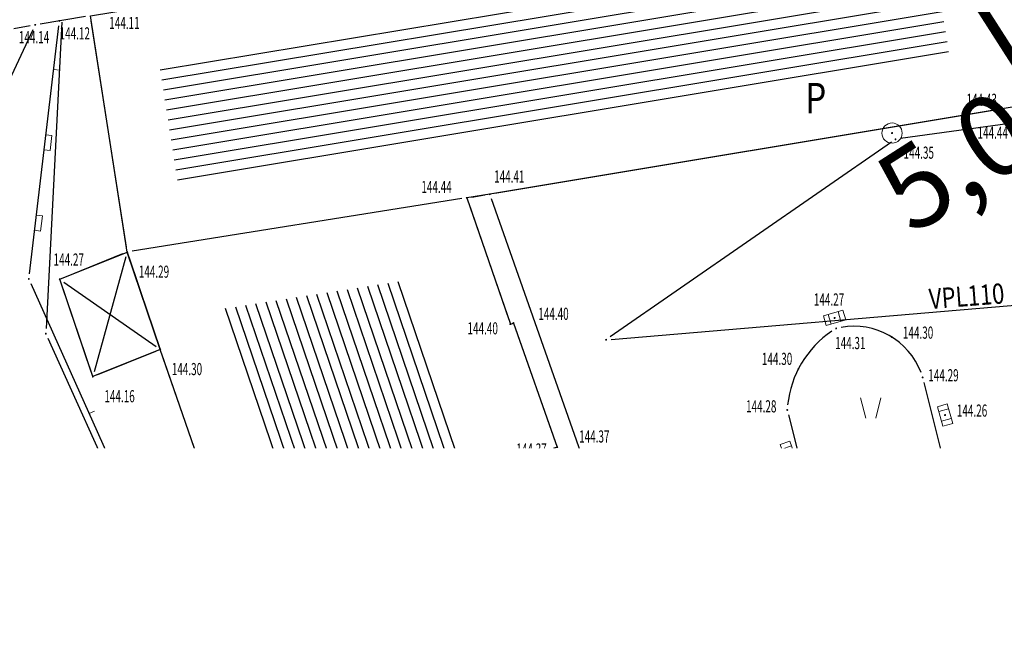
# Model space of a CAD drawing. Units: metres. Extents: x 7525433 to 8119445, y 4826918 to 5531858.
# Drawn here: x 7526271 to 7526319, y 4827178 to 4827210 of the extents above; entities that cross this region are included whole.
import ezdxf
from ezdxf.enums import TextEntityAlignment as Align

# ---------------------------------------------------------------- set-up
doc = ezdxf.new("R2010")
doc.units = ezdxf.units.M
doc.header["$MEASUREMENT"] = 0
doc.linetypes.add('DASHED', pattern=[0.75, 0.5, -0.25])
for name, color, linetype in [('01_privreda_nazivi', 7, 'Continuous'), ('105 objekti pl', 1, 'Continuous'), ('106 objekti srafure', 7, 'Continuous'), ('107 detalj linije', 1, 'Continuous'), ('108 topografski znaci', 7, 'Continuous'), ('115 katastarske tacke', 7, 'Continuous'), ('120 detaljne tacke', 7, 'Continuous'), ('121 detaljne kote', 32, 'Continuous'), ('124 geo tekst', 7, 'Continuous')]:
    doc.layers.add(name, color=color, linetype=linetype)
for name, color, linetype, lineweight in [('02_GL', 7, 'DASHED', 50), ('02_GL_kote', 7, 'Continuous', 9), ('02_GL_kote @ 1', 7, 'Continuous', 9), ('03_zaštita_pruga_zona', 250, 'Continuous', 25), ('101 parcele granice', 7, 'Continuous', 30), ('104 objekti_granice', 7, 'Continuous', 30), ('110 vodovod', 5, 'Continuous', 30), ('111 fekalna kanalizacija', 34, 'Continuous', 30), ('127 telefon', 6, 'Continuous', 30)]:
    doc.layers.add(name, color=color, linetype=linetype, lineweight=lineweight)
doc.styles.add('CARIAL08', font='txt', dxfattribs={"width": 0.8})
doc.styles.add('DETAC', font='txt.shx', dxfattribs={"width": 0.8})
doc.styles.add('Tahoma', font='tahoma.ttf')
doc.dimstyles.new('PGR-5000', dxfattribs={"dimtxt": 5, "dimasz": 2, "dimexe": 1.25, "dimexo": 0.625, "dimtad": 1, "dimdec": 1, "dimrnd": 0.05, "dimzin": 4, "dimtxsty": 'Tahoma', "dimblk1": 'ARCHTICK', "dimblk2": 'ARCHTICK', "dimsah": 1, "dimcen": 2.5, "dimadec": 0, "dimazin": 0, "dimtfac": 1, "dimtdec": 1, "dimtix": 1, "dimtmove": 2, "dimatfit": 2, "dimfxl": 1, "dimfxlon": 1, "dimarcsym": 0})

# ---------------------------------------------------------------- blocks, each defined once
blk = doc.blocks.new('PIKIR')
h = blk.add_hatch(color=256)
edge = h.paths.add_edge_path()
edge.add_arc((0, 0), 0.05, 0, 360)
blk.add_point((0, 0))
blk = doc.blocks.new('P95-02')
at = {"linetype": 'Continuous', "lineweight": 9}
for p, q in [((6.5, 8), (7, 6)), ((8, 6), (8.5, 8)), ((1.5, 2), (2, 0)), ((3, 0), (3.5, 2)), ((11.5, 2), (12, 0)), ((13, 0), (13.5, 2))]:
    blk.add_line(p, q, dxfattribs=at)
blk = doc.blocks.new('*U92')
at = {"linetype": 'Continuous', "lineweight": 9}
for p, q in [((-4, 0), (-4, 0.3)), ((-0.75, 0), (-0.75, 0.3)), ((-0.75, 0.3), (0, 0.3)), ((0, 0), (0, 0.3)), ((3.25, 0), (3.25, 0.3)), ((3.25, 0.3), (4, 0.3)), ((4, 0), (4, 0.3))]:
    blk.add_line(p, q, dxfattribs=at)
blk = doc.blocks.new('*U91')
at = {"linetype": 'Continuous', "lineweight": 9}
for p, q in [((-14, 0), (-14, 0.3)), ((-10.75, 0), (-10.75, 0.3)), ((-10.75, 0.3), (-10, 0.3)), ((-10, 0), (-10, 0.3)), ((-6.75, 0), (-6.75, 0.3)), ((-6.75, 0.3), (-6, 0.3)), ((-6, 0), (-6, 0.3)), ((-2.75, 0), (-2.75, 0.3)), ((-2.75, 0.3), (-2, 0.3)), ((-2, 0), (-2, 0.3)), ((1.25, 0), (1.25, 0.3)), ((1.25, 0.3), (2, 0.3)), ((2, 0), (2, 0.3)), ((5.25, 0), (5.25, 0.3)), ((5.25, 0.3), (6, 0.3)), ((6, 0), (6, 0.3)), ((9.25, 0), (9.25, 0.3)), ((9.25, 0.3), (10, 0.3)), ((10, 0), (10, 0.3)), ((13.25, 0), (13.25, 0.3)), ((13.25, 0.3), (14, 0.3)), ((14, 0), (14, 0.3))]:
    blk.add_line(p, q, dxfattribs=at)
blk = doc.blocks.new('T61-17')
at = {"linetype": 'Continuous', "lineweight": 9}
h = blk.add_hatch(color=256, dxfattribs=at)
edge = h.paths.add_edge_path()
edge.add_arc((0, 0), 0.05, 0, 360)
for radius in [1, 0.05]:
    blk.add_circle((0, 0), radius, dxfattribs=at)
blk.add_point((0, 0), dxfattribs=at)
blk = doc.blocks.new('T65-22')
at = {"linetype": 'Continuous', "lineweight": 9}
for points in [[(-0.45, 0, 1), (-0.55, 0, 1)], [(0.55, 0, 1), (0.45, 0, 1)]]:
    blk.add_hatch(color=256, dxfattribs=at).paths.add_polyline_path(points)
for p, q in [((1, 1), (-1, 1)), ((-1, 1), (1, -1)), ((1, 1), (-1, -1)), ((-1, 1), (-1, -1)), ((1, -1), (1, 1)), ((-1, -1), (1, -1))]:
    blk.add_line(p, q, dxfattribs=at)
for centre in [(-0.5, 0), (0.5, 0)]:
    blk.add_circle(centre, 0.05, dxfattribs=at)
blk = doc.blocks.new('T62-04')
at = {"linetype": 'Continuous', "lineweight": 9}
h = blk.add_hatch(color=256, dxfattribs=at)
edge = h.paths.add_edge_path()
edge.add_arc((0, 0), 0.05, 0, 360)
for p, q in [((-0.8, 0.6), (0.8, 0.6)), ((0.8, -0.6), (-0.8, -0.6))]:
    blk.add_line(p, q, dxfattribs=at)
blk.add_circle((0, 0), 0.05, dxfattribs=at)
for start, end in [(36.8699, 143.1301), (143.1301, 216.8699), (323.1301, 36.8699), (216.8699, 323.1301)]:
    blk.add_arc((0, 0), 1, start, end, dxfattribs=at)
blk = doc.blocks.new('T62-11')
at = {"linetype": 'Continuous', "lineweight": 9}
h = blk.add_hatch(color=256, dxfattribs=at)
edge = h.paths.add_edge_path()
edge.add_arc((0, 0), 0.05, 0, 360)
for p, q in [((1, 0.5), (-1, 0.5)), ((-1, 0.5), (-1, -0.5)), ((-0.5, 0.5), (-0.5, -0.5)), ((0.5, -0.5), (0.5, 0.5)), ((1, -0.5), (1, 0.5)), ((-1, -0.5), (1, -0.5))]:
    blk.add_line(p, q, dxfattribs=at)
blk.add_circle((0, 0), 0.05, dxfattribs=at)
blk = doc.blocks.new('KOTAC')
at = {"linetype": 'Continuous', "style": 'DETAC', "width": 0.6}
blk.add_attdef('KOTAC', text='', height=1, dxfattribs=at).set_placement((0.571, -0.967), align=Align.MIDDLE_LEFT)
blk = doc.blocks.new('_ArchTick')
at = {"color": 0, "linetype": 'ByBlock', "const_width": 0.15}
blk.add_lwpolyline([(-0.5, -0.5), (0.5, 0.5)], dxfattribs=at)
blk = doc.blocks.new('*D185')
at = {"layer": '02_GL_kote', "color": 0, "lineweight": -2, "ltscale": 0.5, "transparency": 16777216}
for p, q in [((7526321.605, 4827204.705), (7526325.817, 4827207.401)), ((7526325.817, 4827207.401), (7526326.49, 4827206.348)), ((7526321.605, 4827204.705), (7526322.279, 4827203.652))]:
    blk.add_line(p, q, dxfattribs=at)
at = {"layer": 'Defpoints', "color": 0, "ltscale": 0.5, "transparency": 16777216}
for p in [(7526325.817, 4827207.401), (7526325.817, 4827207.401), (7526321.605, 4827204.705)]:
    blk.add_point(p, dxfattribs=at)
at = {"layer": '02_GL_kote', "color": 0, "lineweight": -2, "ltscale": 0.5, "transparency": 16777216, "xscale": 2, "yscale": 2, "zscale": 2}
for p, rotation in [((7526325.817, 4827207.401), 32.62021285384819), ((7526321.605, 4827204.705), 212.6202128538482)]:
    blk.add_blockref('_ArchTick', p, dxfattribs=dict(at, rotation=rotation))
at = {"layer": '02_GL_kote', "color": 0, "ltscale": 0.5, "transparency": 16777216, "insert": (7526317.106, 4827202.137), "char_height": 4, "attachment_point": 5, "rotation": 32.6202, "style": 'Tahoma'}
blk.add_mtext('5,0', dxfattribs=at)

msp = doc.modelspace()

# ---------------------------------------------------------------- hatches: boundary and pattern name
at = {"layer": '03_zaštita_pruga_zona'}
h = msp.add_hatch(dxfattribs=at)
h.set_pattern_fill('ANSI31', color=256, scale=40, angle=45)
edge = h.paths.add_edge_path()
edge.add_line((7525533.37, 4827221.862), (7525535.222, 4827221.818))
edge.add_line((7525535.222, 4827221.818), (7525558.977, 4827220.588))
edge.add_line((7525558.977, 4827220.588), (7525581.22, 4827218.79))
edge.add_line((7525581.22, 4827218.79), (7525602.933, 4827216.508))
edge.add_line((7525602.933, 4827216.508), (7525622.053, 4827214.113))
edge.add_line((7525622.053, 4827214.113), (7525637.555, 4827212.013))
edge.add_line((7525637.555, 4827212.013), (7525658.798, 4827208.928))
edge.add_line((7525658.798, 4827208.928), (7525680.954, 4827205.472))
edge.add_line((7525680.954, 4827205.472), (7525739.508, 4827196.173))
edge.add_line((7525739.508, 4827196.173), (7525775.693, 4827190.364))
edge.add_line((7525775.693, 4827190.364), (7525812.978, 4827184.381))
edge.add_line((7525812.978, 4827184.381), (7525848.58, 4827178.694))
edge.add_line((7525848.58, 4827178.694), (7525892.97, 4827171.545))
edge.add_line((7525892.97, 4827171.545), (7525930.567, 4827165.487))
edge.add_line((7525930.567, 4827165.487), (7525969.29, 4827159.276))
edge.add_line((7525969.29, 4827159.276), (7526006.581, 4827153.346))
edge.add_line((7526006.581, 4827153.346), (7526043.25, 4827147.462))
edge.add_line((7526043.25, 4827147.462), (7526080.037, 4827141.594))
edge.add_line((7526080.037, 4827141.594), (7526116.649, 4827135.709))
edge.add_line((7526116.649, 4827135.709), (7526152.857, 4827129.857))
edge.add_line((7526152.857, 4827129.857), (7526189.802, 4827123.906))
edge.add_line((7526189.802, 4827123.906), (7526226.515, 4827118.006))
edge.add_line((7526226.515, 4827118.006), (7526253.127, 4827113.715))
edge.add_line((7526253.127, 4827113.715), (7526275.359, 4827110.349))
edge.add_line((7526275.359, 4827110.349), (7526290.836, 4827108.264))
edge.add_line((7526290.836, 4827108.264), (7526304.645, 4827106.654))
edge.add_line((7526304.645, 4827106.654), (7526317.086, 4827105.656))
edge.add_line((7526317.086, 4827105.656), (7526330.76, 4827104.921))
edge.add_line((7526330.76, 4827104.921), (7526348.52, 4827104.606))
edge.add_line((7526348.52, 4827104.606), (7526362.813, 4827104.648))
edge.add_line((7526362.813, 4827104.648), (7526383.292, 4827104.873))
edge.add_line((7526383.292, 4827104.873), (7526390.5, 4827087.84))
edge.add_line((7526390.5, 4827087.84), (7526391.72, 4827088.23))
edge.add_line((7526391.72, 4827088.23), (7526392.22, 4827086.87))
edge.add_line((7526392.22, 4827086.87), (7526397.59, 4827071.86))
edge.add_line((7526397.59, 4827071.86), (7526399.1, 4827067.62))
edge.add_line((7526399.1, 4827067.62), (7526399.91, 4827065.36))
edge.add_line((7526399.91, 4827065.36), (7526400.3, 4827061.07))
edge.add_line((7526400.3, 4827061.07), (7526401.72, 4827056.06))
edge.add_line((7526401.72, 4827056.06), (7526404.23, 4827050.48))
edge.add_line((7526404.23, 4827050.48), (7526405.42, 4827044.32))
edge.add_line((7526405.42, 4827044.32), (7526407.12, 4827043.79))
edge.add_line((7526407.12, 4827043.79), (7526408.14, 4827041.79))
edge.add_line((7526408.14, 4827041.79), (7526409.22, 4827039.4))
edge.add_line((7526409.22, 4827039.4), (7526409.92, 4827039.52))
edge.add_line((7526409.92, 4827039.52), (7526411.22, 4827035.33))
edge.add_line((7526411.22, 4827035.33), (7526413.06, 4827029.09))
edge.add_line((7526413.06, 4827029.09), (7526414.65, 4827024.34))
edge.add_line((7526414.65, 4827024.34), (7526419.83, 4827008.81))
edge.add_line((7526419.83, 4827008.81), (7526420.423, 4827005.273))
edge.add_line((7526420.423, 4827005.273), (7526386.552, 4827004.903))
edge.add_line((7526386.552, 4827004.903), (7526363.509, 4827004.65))
edge.add_line((7526363.509, 4827004.65), (7526347.779, 4827004.604))
edge.add_line((7526347.779, 4827004.604), (7526327.19, 4827004.969))
edge.add_line((7526327.19, 4827004.969), (7526310.402, 4827005.871))
edge.add_line((7526310.402, 4827005.871), (7526294.852, 4827007.119))
edge.add_line((7526294.852, 4827007.119), (7526278.371, 4827009.04))
edge.add_line((7526278.371, 4827009.04), (7526261.198, 4827011.353))
edge.add_line((7526261.198, 4827011.353), (7526237.682, 4827014.914))
edge.add_line((7526237.682, 4827014.914), (7526210.646, 4827019.273))
edge.add_line((7526210.646, 4827019.273), (7526173.899, 4827025.179))
edge.add_line((7526173.899, 4827025.179), (7526136.902, 4827031.138))
edge.add_line((7526136.902, 4827031.138), (7526100.779, 4827036.977))
edge.add_line((7526100.779, 4827036.977), (7526064.226, 4827042.852))
edge.add_line((7526064.226, 4827042.852), (7526027.408, 4827048.725))
edge.add_line((7526027.408, 4827048.725), (7525990.807, 4827054.598))
edge.add_line((7525990.807, 4827054.598), (7525953.52, 4827060.528))
edge.add_line((7525953.52, 4827060.528), (7525914.659, 4827066.76))
edge.add_line((7525914.659, 4827066.76), (7525877.07, 4827072.817))
edge.add_line((7525877.07, 4827072.817), (7525832.743, 4827079.956))
edge.add_line((7525832.743, 4827079.956), (7525797.135, 4827085.644))
edge.add_line((7525797.135, 4827085.644), (7525759.839, 4827091.628))
edge.add_line((7525759.839, 4827091.628), (7525723.74, 4827097.424))
edge.add_line((7525723.74, 4827097.424), (7525665.407, 4827106.688))
edge.add_line((7525665.407, 4827106.688), (7525643.904, 4827110.042))
edge.add_line((7525643.904, 4827110.042), (7525623.657, 4827112.983))
edge.add_line((7525623.657, 4827112.983), (7525609.127, 4827114.95))
edge.add_line((7525609.127, 4827114.95), (7525591.49, 4827117.16))
edge.add_line((7525591.49, 4827117.16), (7525571.966, 4827119.212))
edge.add_line((7525571.966, 4827119.212), (7525552.362, 4827120.796))
edge.add_line((7525552.362, 4827120.796), (7525531.448, 4827121.879))
edge.add_line((7525531.448, 4827121.879), (7525517.93, 4827122.2))
edge.add_line((7525517.93, 4827122.2), (7525518.12, 4827130.198))
edge.add_line((7525518.12, 4827130.198), (7525519.554, 4827142.033))
edge.add_line((7525519.554, 4827142.033), (7525519.554, 4827142.033))
edge.add_line((7525519.554, 4827142.033), (7525519.554, 4827142.033))
edge.add_line((7525519.554, 4827142.033), (7525526.04, 4827141.595))
edge.add_line((7525526.04, 4827141.595), (7525530.263, 4827199.499))
edge.add_line((7525530.263, 4827199.499), (7525532.828, 4827217.515))
edge.add_arc((7525407.59, 4827235.343), 126.5, 351.8981, 353.88245)
at = {"layer": '106 objekti srafure'}
h = msp.add_hatch(dxfattribs=at)
h.set_pattern_fill('_USER', color=256, scale=0.5, angle=189.4564, style=0, pattern_type=0)
h.set_pattern_definition([(189.4564115446, (0, 0), (0.082148614751, -0.493205439036), [])])
h.paths.add_polyline_path([(7526292.269, 4827203.703), (7526293.4, 4827203.881), (7526316.573, 4827207.741), (7526315.625, 4827213.524), (7526314.317, 4827213.31), (7526277.572, 4827207.254), (7526278.47, 4827201.498)])
h = msp.add_hatch(dxfattribs=at)
h.set_pattern_fill('_USER', color=256, scale=0.5, angle=108.7953, style=0, pattern_type=0)
h.set_pattern_definition([(108.795294887, (0, 0), (-0.473337860645, -0.16109397779), [])])
h.paths.add_polyline_path([(7526289.43, 4827196.605), (7526280.628, 4827195.239), (7526285.383, 4827181.268), (7526293.919, 4827184.215)])

# ---------------------------------------------------------------- linework, layer by layer
at = {"layer": '101 parcele granice', "linetype": 'Continuous'}
for p, q in [((7526272.737, 4827209.41), (7526271.963, 4827194.28)), ((7526272.053, 4827193.802), (7526287.757, 4827159.088))]:
    msp.add_line(p, q, dxfattribs=at)
at = {"layer": '104 objekti_granice'}
for p, q in [((7526275.931, 4827198.307), (7526274.189, 4827209.483)), ((7526319.22, 4827205.141), (7526294.127, 4827200.961)), ((7526292.821, 4827200.504), (7526294.809, 4827194.737)), ((7526292.987, 4827200.779), (7526293.633, 4827200.881)), ((7526275.738, 4827197.967), (7526272.872, 4827196.813)), ((7526276.05, 4827197.823), (7526277.52, 4827193.487)), ((7526274.19, 4827192.147), (7526272.72, 4827196.483)), ((7526294.966, 4827194.528), (7526294.966, 4827194.528)), ((7526295.124, 4827194.32), (7526297.123, 4827188.662)), ((7526277.368, 4827193.157), (7526274.502, 4827192.003)), ((7526287.748, 4827163.966), (7526277.682, 4827193.014)), ((7526262.633, 4827190.349), (7526271.227, 4827185.081)), ((7526297.131, 4827188.399), (7526297.131, 4827188.399)), ((7526297.136, 4827188.134), (7526299.023, 4827182.516)), ((7526270.94, 4827184.13), (7526271.31, 4827184.737)), ((7526257.14, 4827161.506), (7526270.679, 4827183.703)), ((7526299.226, 4827182.32), (7526299.226, 4827182.32)), ((7526299.43, 4827182.123), (7526300.53, 4827178.857)), ((7526300.487, 4827178.577), (7526300.487, 4827178.577))]:
    msp.add_line(p, q, dxfattribs=at)
at = {"layer": '105 objekti pl'}
for points in [[(7526274.15, 4827209.73), (7526313.83, 4827216.27), (7526318.1, 4827216.97), (7526319.107, 4827210.828), (7526322.05, 4827211.31), (7526322.996, 4827205.77), (7526319.467, 4827205.182), (7526293.88, 4827200.92), (7526292.74, 4827200.74), (7526294.891, 4827194.5), (7526295.041, 4827194.555), (7526297.206, 4827188.427), (7526297.056, 4827188.371), (7526299.103, 4827182.279), (7526299.35, 4827182.36), (7526300.61, 4827178.62), (7526300.365, 4827178.534), (7526303.53, 4827169.26), (7526297.52, 4827167.16), (7526287.83, 4827163.73), (7526277.6, 4827193.25), (7526275.97, 4827198.06), (7526274.15, 4827209.73)], [(7526272.64, 4827196.72), (7526275.97, 4827198.06), (7526277.6, 4827193.25), (7526274.27, 4827191.91), (7526272.64, 4827196.72)], [(7526234.6, 4827144.87), (7526262.42, 4827190.48), (7526271.44, 4827184.95), (7526270.809, 4827183.916), (7526257.01, 4827161.292), (7526243.62, 4827139.34), (7526234.6, 4827144.87)]]:
    msp.add_lwpolyline(points, dxfattribs=at)
at = {"layer": '106 objekti srafure'}
for p, q in [((7526275.903, 4827197.819), (7526274.337, 4827192.151)), ((7526272.845, 4827196.577), (7526277.395, 4827193.393))]:
    msp.add_line(p, q, dxfattribs=at)
at = {"layer": '107 detalj linije'}
for p, q in [((7526273.903, 4827209.69), (7526271.673, 4827209.326)), ((7526270.362, 4827209.112), (7526271.18, 4827209.246)), ((7526271.139, 4827196.984), (7526272.591, 4827209.232)), ((7526267.444, 4827200.782), (7526271.32, 4827209.059)), ((7526300.207, 4827182.926), (7526293.963, 4827200.684)), ((7526271.212, 4827196.507), (7526287.908, 4827159.198)), ((7526271.955, 4827185.447), (7526262.776, 4827192.824)), ((7526315.311, 4827191.627), (7526316.299, 4827187.673)), ((7526308.626, 4827190.021), (7526309.696, 4827185.756)), ((7526285.471, 4827157.845), (7526272.259, 4827185.065)), ((7526285.724, 4827155.531), (7526270.926, 4827183.695)), ((7526299.586, 4827182.443), (7526300.054, 4827182.607))]:
    msp.add_line(p, q, dxfattribs=at)
for centre, radius, start, end in [((7526313.585, 4827189.99), 5.028, 124.0578, 174.0357), ((7526311.856, 4827190.859), 3.541, 20.6336, 100.2821), ((7526313.121, 4827186.643), 3.333, 285.176, 9.3536), ((7526312.994, 4827186.753), 3.466, 205.0836, 278.4605)]:
    msp.add_arc(centre, radius, start, end, dxfattribs=at)
at = {"layer": '108 topografski znaci'}
for p, q in [((7526292.493, 4827200.701), (7526276.217, 4827198.099)), ((7526298.867, 4827182.197), (7526283.536, 4827176.885))]:
    msp.add_line(p, q, dxfattribs=at)
at = {"layer": '110 vodovod'}
for p, q in [((7526324.46, 4827205.104), (7526314.16, 4827203.665)), ((7526313.707, 4827203.488), (7526299.824, 4827193.871)), ((7526299.868, 4827193.75), (7526347.088, 4827197.761))]:
    msp.add_line(p, q, dxfattribs=at)
at = {"layer": '111 fekalna kanalizacija'}
for p, q in [((7526330.059, 4827187.998), (7526302.95, 4827185.356)), ((7526302.464, 4827185.255), (7526299.47, 4827184.287))]:
    msp.add_line(p, q, dxfattribs=at)
at = {"layer": '127 telefon'}
msp.add_line((7526300.871, 4827182.078), (7526328.983, 4827187.394), dxfattribs=at)

# ---------------------------------------------------------------- block references
at = {"layer": '108 topografski znaci'}
for name, p, rotation in [('*U92', (7526271.865, 4827203.108), 263.242128519774), ('*U91', (7526279.805, 4827177.305), 294.1087436989429)]:
    msp.add_blockref(name, p, dxfattribs=dict(at, rotation=rotation))
at = {"layer": '108 topografski znaci', "xscale": 0.5, "yscale": 0.5, "zscale": 0.5}
for name, p in [('T61-17', (7526313.74, 4827203.94)), ('P95-02', (7526308.938, 4827186.864)), ('T62-04', (7526302.746, 4827184.957)), ('T65-22', (7526300.3, 4827181.97))]:
    msp.add_blockref(name, p, dxfattribs=at)
at = {"layer": '108 topografski znaci'}
for p, xscale, yscale, zscale, rotation in [((7526310.9, 4827194.81), 0.5000000000579492, 0.5000000000579492, 0.5000000000579492, 16.02100527765899), ((7526316.36, 4827190.01), 0.4999999996532877, 0.4999999996532877, 0.4999999996532877, 285.4161925098668), ((7526308.62, 4827188.17), 0.4999999996351363, 0.4999999996351363, 0.4999999996351363, 288.998673219925), ((7526314.06, 4827182.79), 0.5000000002110145, 0.5000000002110145, 0.5000000002110145, 20.12569232879475)]:
    msp.add_blockref('T62-11', p, dxfattribs=dict(at, xscale=xscale, yscale=yscale, zscale=zscale, rotation=rotation))
at = {"layer": '110 vodovod'}
for p in [(7526313.913, 4827203.631), (7526299.619, 4827193.729)]:
    msp.add_blockref('PIKIR', p, dxfattribs=at)
at = {"layer": '111 fekalna kanalizacija'}
for p in [(7526302.701, 4827185.332), (7526299.232, 4827184.21)]:
    msp.add_blockref('PIKIR', p, dxfattribs=at)
at = {"layer": '115 katastarske tacke'}
msp.add_blockref('PIKIR', (7526271.95, 4827194.03), dxfattribs=at)
at = {"layer": '120 detaljne tacke'}
for p in [(7526271.426, 4827209.286), (7526272.62, 4827209.481), (7526313.74, 4827203.94), (7526293.88, 4827200.92), (7526292.74, 4827200.74), (7526275.97, 4827198.06), (7526271.11, 4827196.735), (7526272.64, 4827196.72), (7526310.9, 4827194.81), (7526294.891, 4827194.5), (7526295.041, 4827194.555), (7526310.98, 4827194.29), (7526313.72, 4827193.87), (7526277.6, 4827193.25), (7526309.113, 4827192.287), (7526274.27, 4827191.91), (7526315.25, 4827191.87), (7526308.565, 4827190.263), (7526316.36, 4827190.01), (7526297.056, 4827188.371), (7526297.206, 4827188.427), (7526308.62, 4827188.17), (7526316.36, 4827187.43), (7526309.757, 4827185.514), (7526316.28, 4827185.58), (7526271.44, 4827184.95), (7526272.15, 4827185.29), (7526302.746, 4827184.957), (7526270.809, 4827183.916), (7526311.49, 4827183.63), (7526313.75, 4827183.37), (7526300.29, 4827182.69), (7526314.06, 4827182.79), (7526299.103, 4827182.279), (7526299.35, 4827182.36), (7526300.3, 4827181.97), (7526300.365, 4827178.534), (7526300.61, 4827178.62)]:
    msp.add_blockref('PIKIR', p, dxfattribs=at)
at = {"layer": '121 detaljne kote'}
ref = msp.add_blockref('KOTAC', (7526274.15, 4827209.73), dxfattribs=at)
ref.add_attrib('KOTAC', '144.11', dxfattribs={"layer": '0', "linetype": 'Continuous', "height": 0.6, "style": 'DETAC', "width": 0.6}).set_placement((7526275.083, 4827209.379), align=Align.MIDDLE_LEFT)
ref = msp.add_blockref('KOTAC', (7526271.426, 4827209.286), dxfattribs=at)
ref.add_attrib('KOTAC', '144.14', dxfattribs={"layer": '0', "linetype": 'Continuous', "height": 0.6, "style": 'DETAC', "width": 0.6}).set_placement((7526270.621, 4827208.677), align=Align.MIDDLE_LEFT)
ref = msp.add_blockref('KOTAC', (7526272.62, 4827209.481), dxfattribs=at)
ref.add_attrib('KOTAC', '144.12', dxfattribs={"layer": '0', "linetype": 'Continuous', "height": 0.6, "style": 'DETAC', "width": 0.6}).set_placement((7526272.631, 4827208.863), align=Align.MIDDLE_LEFT)
ref = msp.add_blockref('KOTAC', (7526319.467, 4827205.182), dxfattribs=at)
ref.add_attrib('KOTAC', '144.43', dxfattribs={"layer": '0', "linetype": 'Continuous', "height": 0.6, "style": 'DETAC', "width": 0.6}).set_placement((7526317.418, 4827205.583), align=Align.MIDDLE_LEFT)
ref = msp.add_blockref('KOTAC', (7526320.002, 4827204.358), dxfattribs=at)
ref.add_attrib('KOTAC', '144.44', dxfattribs={"layer": '0', "linetype": 'Continuous', "height": 0.6, "style": 'DETAC', "width": 0.6}).set_placement((7526317.964, 4827203.964), align=Align.MIDDLE_LEFT)
ref = msp.add_blockref('KOTAC', (7526313.74, 4827203.94), dxfattribs=at)
ref.add_attrib('KOTAC', '144.35', dxfattribs={"layer": '0', "linetype": 'Continuous', "height": 0.6, "style": 'DETAC', "width": 0.6}).set_placement((7526314.311, 4827202.973), align=Align.MIDDLE_LEFT)
ref = msp.add_blockref('KOTAC', (7526293.88, 4827200.92), dxfattribs=at)
ref.add_attrib('KOTAC', '144.41', dxfattribs={"layer": '0', "linetype": 'Continuous', "height": 0.6, "style": 'DETAC', "width": 0.6}).set_placement((7526294.088, 4827201.792), align=Align.MIDDLE_LEFT)
ref = msp.add_blockref('KOTAC', (7526292.74, 4827200.74), dxfattribs=at)
ref.add_attrib('KOTAC', '144.44', dxfattribs={"layer": '0', "linetype": 'Continuous', "height": 0.6, "style": 'DETAC', "width": 0.6}).set_placement((7526290.496, 4827201.279), align=Align.MIDDLE_LEFT)
ref = msp.add_blockref('KOTAC', (7526272.64, 4827196.72), dxfattribs=at)
ref.add_attrib('KOTAC', '144.27', dxfattribs={"layer": '0', "linetype": 'Continuous', "height": 0.6, "style": 'DETAC', "width": 0.6}).set_placement((7526272.334, 4827197.693), align=Align.MIDDLE_LEFT)
ref = msp.add_blockref('KOTAC', (7526275.97, 4827198.06), dxfattribs=at)
ref.add_attrib('KOTAC', '144.29', dxfattribs={"layer": '0', "linetype": 'Continuous', "height": 0.6, "style": 'DETAC', "width": 0.6}).set_placement((7526276.541, 4827197.093), align=Align.MIDDLE_LEFT)
ref = msp.add_blockref('KOTAC', (7526310.9, 4827194.81), dxfattribs=at)
ref.add_attrib('KOTAC', '144.27', dxfattribs={"layer": '0', "linetype": 'Continuous', "height": 0.6, "style": 'DETAC', "width": 0.6}).set_placement((7526309.878, 4827195.719), align=Align.MIDDLE_LEFT)
ref = msp.add_blockref('KOTAC', (7526295.041, 4827194.555), dxfattribs=at)
ref.add_attrib('KOTAC', '144.40', dxfattribs={"layer": '0', "linetype": 'Continuous', "height": 0.6, "style": 'DETAC', "width": 0.6}).set_placement((7526296.271, 4827195.013), align=Align.MIDDLE_LEFT)
ref = msp.add_blockref('KOTAC', (7526294.891, 4827194.5), dxfattribs=at)
ref.add_attrib('KOTAC', '144.40', dxfattribs={"layer": '0', "linetype": 'Continuous', "height": 0.6, "style": 'DETAC', "width": 0.6}).set_placement((7526292.777, 4827194.295), align=Align.MIDDLE_LEFT)
ref = msp.add_blockref('KOTAC', (7526313.72, 4827193.87), dxfattribs=at)
ref.add_attrib('KOTAC', '144.30', dxfattribs={"layer": '0', "linetype": 'Continuous', "height": 0.6, "style": 'DETAC', "width": 0.6}).set_placement((7526314.276, 4827194.082), align=Align.MIDDLE_LEFT)
ref = msp.add_blockref('KOTAC', (7526310.98, 4827194.29), dxfattribs=at)
ref.add_attrib('KOTAC', '144.31', dxfattribs={"layer": '0', "linetype": 'Continuous', "height": 0.6, "style": 'DETAC', "width": 0.6}).set_placement((7526310.929, 4827193.569), align=Align.MIDDLE_LEFT)
ref = msp.add_blockref('KOTAC', (7526309.113, 4827192.287), dxfattribs=at)
ref.add_attrib('KOTAC', '144.30', dxfattribs={"layer": '0', "linetype": 'Continuous', "height": 0.6, "style": 'DETAC', "width": 0.6}).set_placement((7526307.313, 4827192.788), align=Align.MIDDLE_LEFT)
ref = msp.add_blockref('KOTAC', (7526277.6, 4827193.25), dxfattribs=at)
ref.add_attrib('KOTAC', '144.30', dxfattribs={"layer": '0', "linetype": 'Continuous', "height": 0.6, "style": 'DETAC', "width": 0.6}).set_placement((7526278.171, 4827192.283), align=Align.MIDDLE_LEFT)
ref = msp.add_blockref('KOTAC', (7526315.25, 4827191.87), dxfattribs=at)
ref.add_attrib('KOTAC', '144.29', dxfattribs={"layer": '0', "linetype": 'Continuous', "height": 0.6, "style": 'DETAC', "width": 0.6}).set_placement((7526315.53, 4827191.977), align=Align.MIDDLE_LEFT)
ref = msp.add_blockref('KOTAC', (7526274.27, 4827191.91), dxfattribs=at)
ref.add_attrib('KOTAC', '144.16', dxfattribs={"layer": '0', "linetype": 'Continuous', "height": 0.6, "style": 'DETAC', "width": 0.6}).set_placement((7526274.841, 4827190.943), align=Align.MIDDLE_LEFT)
ref = msp.add_blockref('KOTAC', (7526308.565, 4827190.263), dxfattribs=at)
ref.add_attrib('KOTAC', '144.28', dxfattribs={"layer": '0', "linetype": 'Continuous', "height": 0.6, "style": 'DETAC', "width": 0.6}).set_placement((7526306.531, 4827190.442), align=Align.MIDDLE_LEFT)
ref = msp.add_blockref('KOTAC', (7526316.36, 4827190.01), dxfattribs=at)
ref.add_attrib('KOTAC', '144.26', dxfattribs={"layer": '0', "linetype": 'Continuous', "height": 0.6, "style": 'DETAC', "width": 0.6}).set_placement((7526316.941, 4827190.232), align=Align.MIDDLE_LEFT)
ref = msp.add_blockref('KOTAC', (7526297.206, 4827188.427), dxfattribs=at)
ref.add_attrib('KOTAC', '144.37', dxfattribs={"layer": '0', "linetype": 'Continuous', "height": 0.6, "style": 'DETAC', "width": 0.6}).set_placement((7526298.287, 4827188.954), align=Align.MIDDLE_LEFT)
ref = msp.add_blockref('KOTAC', (7526297.056, 4827188.371), dxfattribs=at)
ref.add_attrib('KOTAC', '144.37', dxfattribs={"layer": '0', "linetype": 'Continuous', "height": 0.6, "style": 'DETAC', "width": 0.6}).set_placement((7526295.185, 4827188.313), align=Align.MIDDLE_LEFT)
ref = msp.add_blockref('KOTAC', (7526308.62, 4827188.17), dxfattribs=at)
ref.add_attrib('KOTAC', '144.19', dxfattribs={"layer": '0', "linetype": 'Continuous', "height": 0.6, "style": 'DETAC', "width": 0.6}).set_placement((7526306.506, 4827187.974), align=Align.MIDDLE_LEFT)
ref = msp.add_blockref('KOTAC', (7526316.36, 4827187.43), dxfattribs=at)
ref.add_attrib('KOTAC', '144.23', dxfattribs={"layer": '0', "linetype": 'Continuous', "height": 0.6, "style": 'DETAC', "width": 0.6}).set_placement((7526316.731, 4827187.508), align=Align.MIDDLE_LEFT)
ref = msp.add_blockref('KOTAC', (7526272.15, 4827185.29), dxfattribs=at)
ref.add_attrib('KOTAC', '143.37', dxfattribs={"layer": '0', "linetype": 'Continuous', "height": 0.6, "style": 'DETAC', "width": 0.6}).set_placement((7526272.523, 4827185.786), align=Align.MIDDLE_LEFT)
ref = msp.add_blockref('KOTAC', (7526309.757, 4827185.514), dxfattribs=at)
ref.add_attrib('KOTAC', '144.21', dxfattribs={"layer": '0', "linetype": 'Continuous', "height": 0.6, "style": 'DETAC', "width": 0.6}).set_placement((7526307.85, 4827185.507), align=Align.MIDDLE_LEFT)
ref = msp.add_blockref('KOTAC', (7526316.28, 4827185.58), dxfattribs=at)
ref.add_attrib('KOTAC', '144.22', dxfattribs={"layer": '0', "linetype": 'Continuous', "height": 0.6, "style": 'DETAC', "width": 0.6}).set_placement((7526316.851, 4827184.613), align=Align.MIDDLE_LEFT)
ref = msp.add_blockref('KOTAC', (7526302.746, 4827184.957), dxfattribs=at)
ref.add_attrib('KOTAC', '144.31', dxfattribs={"layer": '0', "linetype": 'Continuous', "height": 0.6, "style": 'DETAC', "width": 0.6}).set_placement((7526303.317, 4827183.99), align=Align.MIDDLE_LEFT)
ref = msp.add_blockref('KOTAC', (7526313.75, 4827183.37), dxfattribs=at)
ref.add_attrib('KOTAC', '144.22', dxfattribs={"layer": '0', "linetype": 'Continuous', "height": 0.6, "style": 'DETAC', "width": 0.6}).set_placement((7526312.69, 4827184.038), align=Align.MIDDLE_LEFT)
ref = msp.add_blockref('KOTAC', (7526311.49, 4827183.63), dxfattribs=at)
ref.add_attrib('KOTAC', '144.19', dxfattribs={"layer": '0', "linetype": 'Continuous', "height": 0.6, "style": 'DETAC', "width": 0.6}).set_placement((7526309.777, 4827183.147), align=Align.MIDDLE_LEFT)
ref = msp.add_blockref('KOTAC', (7526300.29, 4827182.69), dxfattribs=at)
ref.add_attrib('KOTAC', '144.36', dxfattribs={"layer": '0', "linetype": 'Continuous', "height": 0.6, "style": 'DETAC', "width": 0.6}).set_placement((7526300.512, 4827183.045), align=Align.MIDDLE_LEFT)
ref = msp.add_blockref('KOTAC', (7526299.103, 4827182.279), dxfattribs=at)
ref.add_attrib('KOTAC', '144.38', dxfattribs={"layer": '0', "linetype": 'Continuous', "height": 0.6, "style": 'DETAC', "width": 0.6}).set_placement((7526296.923, 4827182.601), align=Align.MIDDLE_LEFT)
ref = msp.add_blockref('KOTAC', (7526300.3, 4827181.97), dxfattribs=at)
ref.add_attrib('KOTAC', '144.36', dxfattribs={"layer": '0', "linetype": 'Continuous', "height": 0.6, "style": 'DETAC', "width": 0.6}).set_placement((7526300.895, 4827181.873), align=Align.MIDDLE_LEFT)
ref = msp.add_blockref('KOTAC', (7526314.06, 4827182.79), dxfattribs=at)
ref.add_attrib('KOTAC', '144.21', dxfattribs={"layer": '0', "linetype": 'Continuous', "height": 0.6, "style": 'DETAC', "width": 0.6}).set_placement((7526313.864, 4827181.918), align=Align.MIDDLE_LEFT)
ref = msp.add_blockref('KOTAC', (7526299.35, 4827182.36), dxfattribs=at)
ref.add_attrib('KOTAC', '144.39', dxfattribs={"layer": '0', "linetype": 'Continuous', "height": 0.6, "style": 'DETAC', "width": 0.6}).set_placement((7526297.65, 4827181.552), align=Align.MIDDLE_LEFT)
ref = msp.add_blockref('KOTAC', (7526300.61, 4827178.62), dxfattribs=at)
ref.add_attrib('KOTAC', '144.39', dxfattribs={"layer": '0', "linetype": 'Continuous', "height": 0.6, "style": 'DETAC', "width": 0.6}).set_placement((7526301.064, 4827178.906), align=Align.MIDDLE_LEFT)
at = {"layer": '127 telefon'}
msp.add_blockref('PIKIR', (7526300.625, 4827182.031), dxfattribs=at)

# ---------------------------------------------------------------- texts
at = {"layer": '110 vodovod', "style": 'CARIAL08', "width": 0.8}
msp.add_text('VPL110', height=1, rotation=4.3987, dxfattribs=at).set_placement((7526317.422, 4827195.887), align=Align.MIDDLE_CENTER)
at = {"layer": '111 fekalna kanalizacija', "style": 'CARIAL08', "width": 0.8}
msp.add_text('FK150', height=1, rotation=5.3392, dxfattribs=at).set_placement((7526313.745, 4827187.053), align=Align.MIDDLE_CENTER)
at = {"layer": '124 geo tekst', "style": 'CARIAL08', "width": 0.8}
for s, p in [('P', (7526309.973, 4827205.669)), ('P+1', (7526295.52, 4827185.204))]:
    msp.add_text(s, height=1.5, dxfattribs=at).set_placement(p, align=Align.MIDDLE_CENTER)

# ---------------------------------------------------------------- dimensions: what is measured, and where the dimension line sits
at = {"layer": '02_GL_kote @ 1', "ltscale": 0.5}
dim = msp.add_linear_dim(base=(7526325.817, 4827207.401), p1=(7526321.605, 4827204.705), p2=(7526325.817, 4827207.401), angle=32.6202, dimstyle='PGR-5000', override={"dimscale": 1, "dimtxt": 4, "dimtix": 1, "dimtofl": 1, "dimtmove": 2, "dimatfit": 2}, dxfattribs=at)
dim.commit()
dim.dimension.update_dxf_attribs({"geometry": '*D185', "text_midpoint": (7526317.106, 4827202.137), "dimtype": 129})

# ---------------------------------------------------------------- next in the draw order: texts
at = {"layer": '01_privreda_nazivi', "ltscale": 0.5, "insert": (7526215.085, 4827177.372), "char_height": 6, "width": 192.63816, "attachment_point": 4, "style": 'Tahoma', "bg_fill": 2}
msp.add_mtext('\\pi76.423;{\\fTahoma|b0|i0|c204|p34;"}Flory{\\fTahoma|b0|i0|c204|p34;"} doo', dxfattribs=at)

# ---------------------------------------------------------------- next in the draw order: linework, layer by layer
at = {"layer": '02_GL', "ltscale": 7, "const_width": 0.5}
msp.add_lwpolyline([(7526314.168, 4827216.325), (7526336.497, 4827181.438), (7526357.415, 4827152.133), (7526361.575, 4827143.363), (7526387.674, 4827081.687), (7526388.652, 4827082), (7526392.881, 4827070.179), (7526394.391, 4827065.938), (7526394.988, 4827064.273), (7526395.363, 4827060.154), (7526397.01, 4827054.344), (7526399.431, 4827048.96), (7526401.16, 4827040.012)], dxfattribs=at)

doc.saveas('drawing.dxf')
